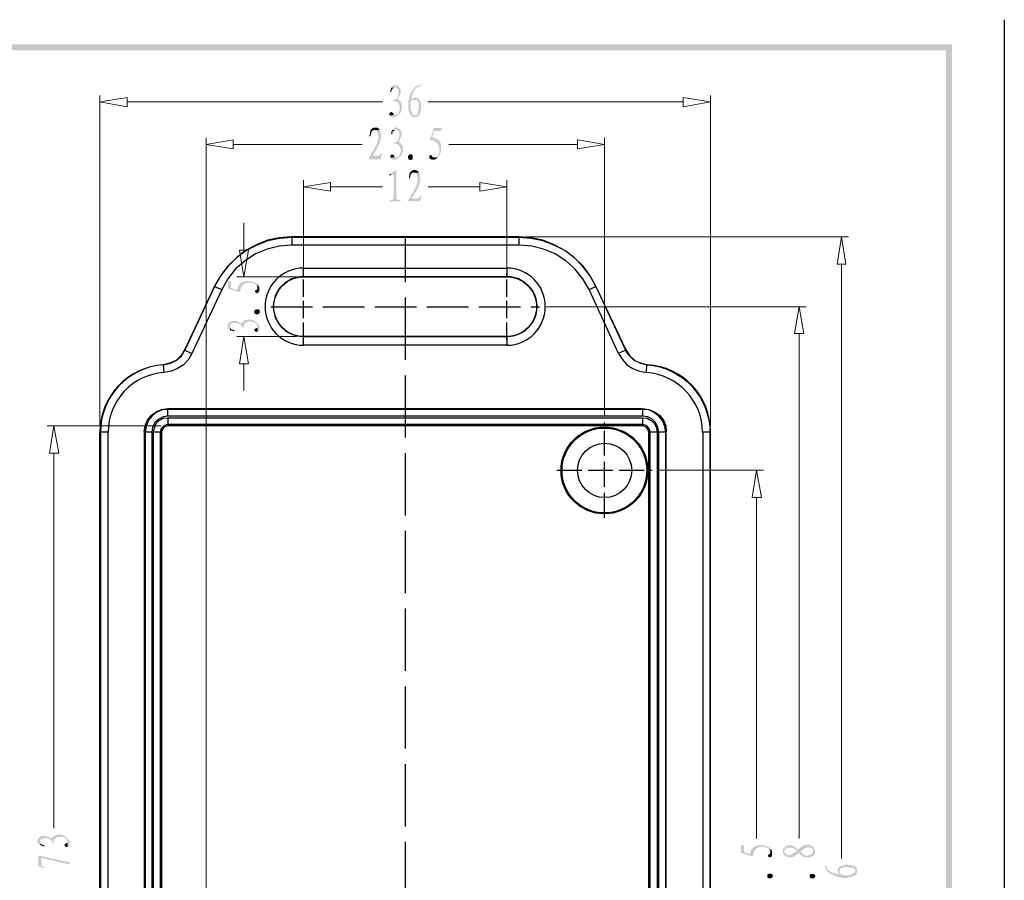
# Model space of a CAD drawing. Units: millimetres. Extents: x 2927 to 3118, y 1385 to 1516.
# Drawn here: x 3060 to 3118, y 1465 to 1516 of the extents above; entities that cross this region are included whole.
import ezdxf

# ---------------------------------------------------------------- set-up
doc = ezdxf.new("R2010")
doc.units = ezdxf.units.MM
doc.linetypes.add('PDF_IMPORT', pattern=[1, 0.8, -0.2])
doc.layers.add('PDF_几何图形', color=7, linetype='Continuous')
doc.layers.add('PDF_实体填充', color=2, linetype='Continuous')

# ---------------------------------------------------------------- blocks, each defined once
blk = doc.blocks.new('BMW50029')
at = {"layer": 'PDF_几何图形', "true_color": 0xdca400, "transparency": 33554559}
for points in [[(9.278, 7.7947), (9.2747, 7.7947), (9.2714, 7.7947), (9.2697, 7.793), (9.268, 7.793), (9.2664, 7.7897), (9.263, 7.788), (9.263, 7.7863), (9.2764, 7.7863), (9.278, 7.7863), (9.2814, 7.7847), (9.283, 7.7847), (9.2847, 7.7813), (9.2864, 7.7797), (9.2864, 7.778), (9.2864, 7.7747), (9.288, 7.7713), (9.288, 7.768), (9.288, 7.7647), (9.2864, 7.7613), (9.2864, 7.7597), (9.2847, 7.7563), (9.2847, 7.753), (9.283, 7.7513), (9.2814, 7.7497), (9.2797, 7.748), (9.2764, 7.7463), (9.2747, 7.7447), (9.273, 7.7447), (9.2697, 7.7447), (9.2697, 7.7397), (9.273, 7.7397), (9.2764, 7.7397), (9.2797, 7.7397), (9.2814, 7.738), (9.283, 7.7363), (9.2864, 7.7347), (9.2864, 7.733), (9.288, 7.7313), (9.2897, 7.7297), (9.2914, 7.7263), (9.2914, 7.7247), (9.2914, 7.7213), (9.2914, 7.718), (9.2914, 7.7147), (9.2914, 7.7113), (9.2914, 7.708), (9.2897, 7.7047), (9.2897, 7.7013), (9.288, 7.6997), (9.2864, 7.698), (9.2847, 7.6963), (9.283, 7.6947), (9.2797, 7.6947), (9.278, 7.693), (9.2747, 7.693), (9.2714, 7.693), (9.258, 7.6913), (9.2597, 7.6897), (9.2614, 7.688), (9.263, 7.6863), (9.2647, 7.6863), (9.268, 7.6847), (9.2714, 7.6847), (9.273, 7.6847), (9.2747, 7.6863), (9.278, 7.6863), (9.2797, 7.688), (9.283, 7.6897), (9.2847, 7.6913), (9.2864, 7.693), (9.2897, 7.6963), (9.2914, 7.6963), (9.293, 7.6997), (9.2947, 7.7013), (9.2964, 7.7047), (9.2964, 7.7063), (9.298, 7.7097), (9.298, 7.713), (9.2997, 7.7147), (9.2997, 7.718), (9.2997, 7.718), (9.2997, 7.723), (9.2997, 7.7263), (9.298, 7.7297), (9.298, 7.7313), (9.2964, 7.7347), (9.2964, 7.7363), (9.2947, 7.738), (9.293, 7.7397), (9.2914, 7.7413), (9.2897, 7.743), (9.2864, 7.7463), (9.2847, 7.748), (9.2864, 7.7497), (9.288, 7.753), (9.2897, 7.7563), (9.2914, 7.758), (9.293, 7.7613), (9.293, 7.7647), (9.2947, 7.7663), (9.2947, 7.7697), (9.2947, 7.7713), (9.2947, 7.7747), (9.2947, 7.778), (9.2947, 7.7813), (9.293, 7.783), (9.2914, 7.7863), (9.2897, 7.788), (9.2897, 7.788), (9.288, 7.7913), (9.2864, 7.793), (9.283, 7.7947), (9.2814, 7.7947), (9.2797, 7.7947)], [(9.263, 7.7863), (9.2614, 7.7847), (9.2614, 7.7813), (9.2597, 7.778), (9.2597, 7.7747), (9.2597, 7.7713), (9.263, 7.7713), (9.263, 7.773), (9.263, 7.7763), (9.2647, 7.7797), (9.2664, 7.7813), (9.268, 7.783), (9.268, 7.7847), (9.2697, 7.7847), (9.273, 7.7863), (9.2764, 7.7863)], [(9.3647, 7.7963), (9.363, 7.7963), (9.3597, 7.7947), (9.358, 7.7947), (9.3547, 7.7947), (9.353, 7.793), (9.3497, 7.7913), (9.348, 7.7913), (9.3447, 7.7897), (9.343, 7.7863), (9.3414, 7.7847), (9.3397, 7.783), (9.338, 7.7813), (9.3364, 7.778), (9.3347, 7.7763), (9.333, 7.773), (9.3314, 7.7713), (9.3297, 7.768), (9.328, 7.7647), (9.328, 7.763), (9.3264, 7.7597), (9.3264, 7.758), (9.3247, 7.7547), (9.3247, 7.7513), (9.323, 7.748), (9.323, 7.7463), (9.3214, 7.743), (9.3214, 7.7397), (9.3214, 7.7363), (9.3214, 7.733), (9.3214, 7.7297), (9.3214, 7.7263), (9.3214, 7.7247), (9.3214, 7.7213), (9.3214, 7.718), (9.3214, 7.7147), (9.3214, 7.7113), (9.323, 7.708), (9.323, 7.7047), (9.3247, 7.703), (9.3247, 7.6997), (9.3264, 7.6963), (9.328, 7.6947), (9.3297, 7.6913), (9.3314, 7.6897), (9.333, 7.688), (9.3364, 7.6863), (9.338, 7.6863), (9.3397, 7.6847), (9.343, 7.6847), (9.3447, 7.6847), (9.3464, 7.6847), (9.3497, 7.6863), (9.3514, 7.688), (9.3547, 7.688), (9.3564, 7.6897), (9.343, 7.6913), (9.3414, 7.6913), (9.3397, 7.693), (9.338, 7.6947), (9.3364, 7.6963), (9.3347, 7.6997), (9.333, 7.703), (9.333, 7.703), (9.3314, 7.7063), (9.3314, 7.7097), (9.3297, 7.713), (9.3297, 7.7163), (9.3297, 7.7197), (9.3297, 7.723), (9.3297, 7.723), (9.3297, 7.728), (9.3297, 7.7313), (9.3297, 7.7347), (9.3297, 7.7363), (9.3297, 7.738), (9.3314, 7.7397), (9.333, 7.743), (9.333, 7.743), (9.3347, 7.743), (9.338, 7.7447), (9.3397, 7.7447), (9.343, 7.7447), (9.3464, 7.7447), (9.3314, 7.7447), (9.3314, 7.7463), (9.3314, 7.748), (9.333, 7.7513), (9.333, 7.753), (9.3347, 7.7563), (9.3347, 7.7597), (9.3364, 7.7647), (9.3364, 7.7647), (9.338, 7.768), (9.3397, 7.7713), (9.3397, 7.7747), (9.3414, 7.7763), (9.343, 7.7797), (9.3447, 7.7813), (9.3464, 7.7847), (9.3497, 7.7863), (9.3514, 7.788), (9.353, 7.788), (9.3564, 7.7897), (9.358, 7.7913), (9.3614, 7.7913), (9.3647, 7.7913)], [(9.348, 7.753), (9.348, 7.753), (9.3447, 7.753), (9.3414, 7.7513), (9.3397, 7.7513), (9.338, 7.7513), (9.3364, 7.7497), (9.333, 7.748), (9.3314, 7.7447), (9.3464, 7.7447), (9.348, 7.7447), (9.3497, 7.7447), (9.3514, 7.743), (9.353, 7.743), (9.3547, 7.7397), (9.3547, 7.738), (9.3564, 7.7347), (9.3564, 7.7313), (9.3564, 7.728), (9.3564, 7.723), (9.3564, 7.7213), (9.3564, 7.7163), (9.3564, 7.713), (9.3564, 7.7097), (9.3547, 7.7063), (9.3547, 7.703), (9.3547, 7.6997), (9.353, 7.698), (9.353, 7.6963), (9.3514, 7.6947), (9.3514, 7.6947), (9.348, 7.693), (9.3464, 7.6913), (9.343, 7.6913), (9.3564, 7.6897), (9.358, 7.693), (9.3597, 7.6947), (9.3597, 7.6947), (9.3614, 7.698), (9.363, 7.6997), (9.363, 7.703), (9.363, 7.7063), (9.3647, 7.7097), (9.3647, 7.713), (9.3647, 7.7163), (9.3647, 7.7197), (9.3647, 7.723), (9.3647, 7.7263), (9.3647, 7.7297), (9.3647, 7.733), (9.363, 7.7363), (9.363, 7.738), (9.3614, 7.7413), (9.3597, 7.743), (9.3597, 7.7447), (9.358, 7.748), (9.3547, 7.7497), (9.353, 7.7513), (9.3514, 7.7513)], [(9.263, 7.703), (9.2597, 7.7013), (9.258, 7.6997), (9.2564, 7.698), (9.2564, 7.6947), (9.2564, 7.693), (9.258, 7.6913), (9.2714, 7.693), (9.2714, 7.693), (9.2697, 7.698), (9.268, 7.6997), (9.2664, 7.7013), (9.2647, 7.703)], [(9.2097, 7.6497), (9.2064, 7.6497), (9.203, 7.6497), (9.203, 7.6497), (9.2014, 7.648), (9.198, 7.648), (9.1964, 7.6463), (9.193, 7.643), (9.193, 7.643), (9.1914, 7.6397), (9.1914, 7.638), (9.1897, 7.6347), (9.1897, 7.6313), (9.1897, 7.628), (9.188, 7.6247), (9.188, 7.6197), (9.1914, 7.6197), (9.1914, 7.623), (9.193, 7.6263), (9.193, 7.6297), (9.1947, 7.6313), (9.1947, 7.6347), (9.1964, 7.6363), (9.198, 7.638), (9.1997, 7.6397), (9.203, 7.6413), (9.2064, 7.6413), (9.223, 7.6413), (9.2214, 7.643), (9.2197, 7.6447), (9.218, 7.648), (9.2147, 7.6497), (9.213, 7.6497), (9.2114, 7.6497)], [(9.223, 7.6413), (9.2064, 7.6413), (9.208, 7.6413), (9.2097, 7.6397), (9.2114, 7.638), (9.213, 7.6363), (9.2147, 7.6347), (9.2164, 7.633), (9.2164, 7.6297), (9.2164, 7.6263), (9.218, 7.623), (9.218, 7.6197), (9.218, 7.6163), (9.218, 7.6147), (9.218, 7.6113), (9.218, 7.6097), (9.2164, 7.6063), (9.2164, 7.603), (9.2147, 7.5997), (9.2147, 7.5963), (9.213, 7.593), (9.213, 7.593), (9.2114, 7.5913), (9.2114, 7.5897), (9.2097, 7.588), (9.2097, 7.5863), (9.208, 7.583), (9.2064, 7.5813), (9.2047, 7.5797), (9.2047, 7.5763), (9.203, 7.573), (9.2014, 7.5713), (9.198, 7.568), (9.1964, 7.5647), (9.1947, 7.5613), (9.193, 7.558), (9.1914, 7.553), (9.188, 7.5497), (9.198, 7.553), (9.198, 7.553), (9.2014, 7.5563), (9.203, 7.5597), (9.2047, 7.563), (9.2064, 7.5663), (9.208, 7.568), (9.2097, 7.5713), (9.2114, 7.5747), (9.213, 7.5763), (9.2147, 7.5797), (9.2147, 7.5813), (9.2164, 7.5847), (9.218, 7.5863), (9.2197, 7.588), (9.2197, 7.5913), (9.2214, 7.593), (9.223, 7.5963), (9.223, 7.598), (9.2247, 7.6013), (9.2247, 7.6047), (9.2264, 7.608), (9.2264, 7.6113), (9.2264, 7.613), (9.228, 7.6163), (9.228, 7.6197), (9.228, 7.6197), (9.228, 7.623), (9.2264, 7.628), (9.2264, 7.6297), (9.2264, 7.633), (9.2247, 7.6363), (9.2247, 7.638)], [(9.2814, 7.6497), (9.278, 7.6497), (9.2747, 7.6497), (9.273, 7.648), (9.2714, 7.6463), (9.268, 7.6447), (9.2664, 7.6413), (9.2664, 7.6413), (9.278, 7.6413), (9.2814, 7.6413), (9.283, 7.6397), (9.2864, 7.638), (9.288, 7.6363), (9.288, 7.6347), (9.2897, 7.633), (9.2897, 7.6297), (9.2897, 7.6263), (9.2914, 7.6213), (9.2897, 7.6197), (9.2897, 7.6163), (9.2897, 7.613), (9.288, 7.6113), (9.2864, 7.608), (9.2847, 7.6063), (9.2847, 7.6047), (9.283, 7.603), (9.2797, 7.6013), (9.278, 7.5997), (9.2747, 7.5997), (9.273, 7.598), (9.273, 7.5947), (9.2764, 7.5947), (9.2797, 7.5947), (9.2814, 7.593), (9.2847, 7.593), (9.2864, 7.5913), (9.288, 7.5897), (9.2897, 7.588), (9.2914, 7.5863), (9.293, 7.5847), (9.293, 7.5813), (9.2947, 7.578), (9.2947, 7.5747), (9.2947, 7.5713), (9.2947, 7.568), (9.2947, 7.5647), (9.293, 7.5613), (9.293, 7.5597), (9.2914, 7.5563), (9.2914, 7.5547), (9.2897, 7.553), (9.288, 7.5513), (9.2864, 7.5497), (9.283, 7.548), (9.2797, 7.548), (9.278, 7.548), (9.2747, 7.548), (9.2614, 7.5463), (9.263, 7.543), (9.2647, 7.543), (9.2664, 7.5413), (9.268, 7.5397), (9.2714, 7.5397), (9.2747, 7.5397), (9.2764, 7.5397), (9.278, 7.5397), (9.2797, 7.5413), (9.283, 7.5413), (9.2847, 7.543), (9.288, 7.5463), (9.2897, 7.548), (9.293, 7.5497), (9.293, 7.5513), (9.2964, 7.553), (9.298, 7.5563), (9.2997, 7.558), (9.2997, 7.5613), (9.3014, 7.5647), (9.3014, 7.5663), (9.303, 7.5697), (9.303, 7.573), (9.303, 7.573), (9.303, 7.5763), (9.3014, 7.5797), (9.3014, 7.583), (9.3014, 7.5863), (9.2997, 7.5897), (9.298, 7.5913), (9.298, 7.5913), (9.2964, 7.5947), (9.2947, 7.5963), (9.293, 7.598), (9.2897, 7.5997), (9.288, 7.6013), (9.2897, 7.6047), (9.2914, 7.608), (9.293, 7.6097), (9.2947, 7.613), (9.2964, 7.6163), (9.2964, 7.618), (9.298, 7.6213), (9.298, 7.6247), (9.298, 7.6263), (9.298, 7.6297), (9.298, 7.633), (9.2964, 7.6347), (9.2964, 7.638), (9.2947, 7.6413), (9.293, 7.643), (9.293, 7.643), (9.2914, 7.6447), (9.288, 7.648), (9.2864, 7.648), (9.2847, 7.6497), (9.283, 7.6497)], [(9.2664, 7.6413), (9.2647, 7.638), (9.263, 7.6363), (9.263, 7.633), (9.263, 7.6297), (9.263, 7.6263), (9.2647, 7.6263), (9.2664, 7.6263), (9.2664, 7.6313), (9.268, 7.633), (9.268, 7.6363), (9.2697, 7.638), (9.2714, 7.638), (9.273, 7.6397), (9.2764, 7.6413), (9.278, 7.6413)], [(9.4364, 7.648), (9.4097, 7.648), (9.3947, 7.6063), (9.3964, 7.6063), (9.3997, 7.6063), (9.4014, 7.6063), (9.4047, 7.6047), (9.408, 7.6047), (9.4097, 7.603), (9.413, 7.603), (9.4147, 7.6013), (9.4164, 7.5997), (9.418, 7.598), (9.4197, 7.5963), (9.4214, 7.5947), (9.423, 7.593), (9.4247, 7.5897), (9.4264, 7.5863), (9.428, 7.5847), (9.428, 7.5813), (9.428, 7.578), (9.428, 7.5747), (9.428, 7.5713), (9.428, 7.568), (9.428, 7.5647), (9.4264, 7.5613), (9.4264, 7.5597), (9.4247, 7.5563), (9.423, 7.5547), (9.423, 7.553), (9.4214, 7.5513), (9.4197, 7.5497), (9.4164, 7.5497), (9.4147, 7.548), (9.4114, 7.548), (9.408, 7.548), (9.4047, 7.548), (9.4214, 7.5463), (9.4247, 7.5497), (9.4264, 7.5513), (9.428, 7.553), (9.428, 7.5547), (9.4297, 7.558), (9.4314, 7.5613), (9.4314, 7.563), (9.433, 7.5663), (9.433, 7.5697), (9.433, 7.573), (9.433, 7.5763), (9.433, 7.5797), (9.433, 7.583), (9.433, 7.5863), (9.433, 7.5897), (9.433, 7.593), (9.4314, 7.5963), (9.4314, 7.598), (9.4297, 7.6013), (9.428, 7.603), (9.4264, 7.6063), (9.4264, 7.6063), (9.4247, 7.608), (9.4214, 7.6097), (9.4197, 7.6113), (9.418, 7.613), (9.4147, 7.613), (9.413, 7.6147), (9.4097, 7.6147), (9.4064, 7.6163), (9.403, 7.6163), (9.4097, 7.638), (9.433, 7.638)], [(9.2314, 7.5613), (9.228, 7.5613), (9.2264, 7.5597), (9.2247, 7.5563), (9.223, 7.5547), (9.2214, 7.553), (9.218, 7.553), (9.198, 7.553), (9.188, 7.5497), (9.1864, 7.5463), (9.1864, 7.5413), (9.2264, 7.5413)], [(9.2647, 7.558), (9.263, 7.5563), (9.2614, 7.5547), (9.2597, 7.553), (9.2597, 7.5497), (9.2597, 7.548), (9.2614, 7.5463), (9.2747, 7.548), (9.273, 7.548), (9.273, 7.5513), (9.2714, 7.5547), (9.2697, 7.5563), (9.268, 7.5563)], [(9.333, 7.5397), (9.3314, 7.538), (9.328, 7.538), (9.3264, 7.5397), (9.3247, 7.5397), (9.3214, 7.5413), (9.3214, 7.5447), (9.3197, 7.5463), (9.3197, 7.5497), (9.3214, 7.553), (9.323, 7.5547), (9.3247, 7.5563), (9.3247, 7.558), (9.328, 7.558), (9.3314, 7.558), (9.333, 7.558), (9.3347, 7.5563), (9.3364, 7.553), (9.3364, 7.5513), (9.3364, 7.5497), (9.3364, 7.5463), (9.3364, 7.543), (9.3347, 7.5413), (9.333, 7.5397)], [(9.398, 7.5547), (9.3947, 7.5547), (9.3947, 7.5547), (9.393, 7.5513), (9.393, 7.5497), (9.393, 7.548), (9.393, 7.5447), (9.3964, 7.543), (9.398, 7.5413), (9.3997, 7.5413), (9.4014, 7.5397), (9.4047, 7.5397), (9.408, 7.5397), (9.4114, 7.5397), (9.413, 7.5413), (9.4147, 7.5413), (9.418, 7.543), (9.4197, 7.5447), (9.4214, 7.5463), (9.4047, 7.548), (9.403, 7.5513), (9.403, 7.553), (9.4014, 7.5547), (9.4014, 7.5547)], [(9.2797, 7.5047), (9.2797, 7.5047), (9.2764, 7.503), (9.2747, 7.5013), (9.273, 7.4997), (9.2697, 7.498), (9.268, 7.4963), (9.2647, 7.4947), (9.263, 7.493), (9.2614, 7.4913), (9.258, 7.4897), (9.2564, 7.4897), (9.2664, 7.488), (9.268, 7.488), (9.2697, 7.4863), (9.2714, 7.4847), (9.2714, 7.483), (9.2714, 7.478), (9.2714, 7.4063), (9.2714, 7.4063), (9.2697, 7.4047), (9.268, 7.403), (9.2664, 7.4013), (9.263, 7.4013), (9.2597, 7.4013), (9.2564, 7.3997), (9.2564, 7.3963), (9.2947, 7.3963), (9.2947, 7.3997), (9.2914, 7.4013), (9.288, 7.4013), (9.2847, 7.4013), (9.283, 7.403), (9.2814, 7.4047), (9.2797, 7.4063), (9.2797, 7.408)], [(9.3447, 7.5047), (9.3414, 7.5047), (9.338, 7.5047), (9.338, 7.5047), (9.3364, 7.503), (9.333, 7.5013), (9.3314, 7.4997), (9.328, 7.498), (9.328, 7.4963), (9.3264, 7.4947), (9.3264, 7.493), (9.3247, 7.4897), (9.3247, 7.4863), (9.3247, 7.483), (9.323, 7.4797), (9.323, 7.4747), (9.3264, 7.4747), (9.3264, 7.478), (9.328, 7.4813), (9.328, 7.483), (9.3297, 7.4863), (9.3297, 7.4897), (9.3314, 7.4913), (9.333, 7.493), (9.3347, 7.4947), (9.338, 7.4947), (9.3414, 7.4947), (9.358, 7.4947), (9.3564, 7.498), (9.3547, 7.4997), (9.3514, 7.5013), (9.3497, 7.503), (9.348, 7.5047), (9.3464, 7.5047)], [(9.2564, 7.4897), (9.2564, 7.4847), (9.2564, 7.4863), (9.258, 7.4863), (9.2614, 7.4863), (9.2647, 7.488), (9.2664, 7.488)], [(9.358, 7.4947), (9.3414, 7.4947), (9.343, 7.4947), (9.3447, 7.4947), (9.3464, 7.493), (9.348, 7.4913), (9.3497, 7.488), (9.3514, 7.4863), (9.3514, 7.4847), (9.3514, 7.4813), (9.353, 7.478), (9.353, 7.4747), (9.353, 7.4713), (9.353, 7.4697), (9.353, 7.4663), (9.353, 7.463), (9.3514, 7.4613), (9.3514, 7.458), (9.3497, 7.4547), (9.3497, 7.4513), (9.348, 7.448), (9.348, 7.4463), (9.3464, 7.4463), (9.3464, 7.4447), (9.3447, 7.4413), (9.3447, 7.4397), (9.343, 7.438), (9.3414, 7.4363), (9.3397, 7.433), (9.3397, 7.4313), (9.338, 7.428), (9.3364, 7.4247), (9.333, 7.4213), (9.3314, 7.4197), (9.3297, 7.4163), (9.328, 7.4113), (9.3264, 7.408), (9.323, 7.4047), (9.333, 7.4063), (9.333, 7.408), (9.3347, 7.4113), (9.338, 7.4147), (9.3397, 7.418), (9.3414, 7.4197), (9.343, 7.423), (9.3447, 7.4263), (9.3464, 7.428), (9.348, 7.4313), (9.3497, 7.433), (9.3497, 7.4363), (9.3514, 7.438), (9.353, 7.4413), (9.3547, 7.443), (9.3547, 7.4447), (9.3564, 7.4463), (9.358, 7.4497), (9.358, 7.453), (9.3597, 7.4563), (9.3597, 7.4597), (9.3614, 7.463), (9.3614, 7.4647), (9.3614, 7.468), (9.363, 7.4713), (9.363, 7.4747), (9.363, 7.4747), (9.363, 7.478), (9.3614, 7.4813), (9.3614, 7.4847), (9.3614, 7.488), (9.3597, 7.4913), (9.3597, 7.493)], [(9.3664, 7.4163), (9.363, 7.4163), (9.3614, 7.413), (9.3597, 7.4113), (9.358, 7.4097), (9.3564, 7.408), (9.353, 7.4063), (9.333, 7.4063), (9.323, 7.4047), (9.3214, 7.3997), (9.3214, 7.3963), (9.3614, 7.3963)], [(8.703, 7.1247), (8.703, 7.098), (8.743, 7.0847), (8.743, 7.0847), (8.743, 7.088), (8.7447, 7.0913), (8.7447, 7.0947), (8.7464, 7.0963), (8.7464, 7.0997), (8.748, 7.1013), (8.7497, 7.1047), (8.7497, 7.1063), (8.7514, 7.108), (8.753, 7.1097), (8.7547, 7.1113), (8.758, 7.113), (8.7597, 7.1147), (8.763, 7.1163), (8.7664, 7.1163), (8.7697, 7.118), (8.773, 7.118), (8.7747, 7.118), (8.778, 7.118), (8.7814, 7.118), (8.7847, 7.1163), (8.788, 7.1163), (8.7914, 7.1147), (8.793, 7.1147), (8.7964, 7.113), (8.7964, 7.1113), (8.798, 7.1097), (8.7997, 7.108), (8.8014, 7.1063), (8.8014, 7.103), (8.803, 7.1013), (8.803, 7.098), (8.803, 7.0947), (8.803, 7.1113), (8.8014, 7.113), (8.798, 7.1163), (8.798, 7.1163), (8.7947, 7.118), (8.793, 7.1197), (8.7897, 7.1197), (8.7864, 7.1213), (8.7847, 7.1213), (8.7814, 7.123), (8.778, 7.123), (8.7747, 7.123), (8.7697, 7.123), (8.7664, 7.123), (8.763, 7.123), (8.7597, 7.123), (8.7564, 7.1213), (8.7547, 7.1213), (8.7514, 7.1197), (8.7497, 7.118), (8.7464, 7.118), (8.7447, 7.1163), (8.7447, 7.1147), (8.743, 7.113), (8.7414, 7.1113), (8.7397, 7.1097), (8.738, 7.1063), (8.7364, 7.1047), (8.7364, 7.1013), (8.7347, 7.098), (8.7347, 7.0963), (8.733, 7.093), (8.713, 7.0997), (8.713, 7.1213)], [(8.7947, 7.088), (8.7964, 7.0847), (8.7964, 7.0847), (8.798, 7.083), (8.8014, 7.0813), (8.803, 7.0813), (8.8047, 7.083), (8.808, 7.0847), (8.808, 7.0863), (8.8097, 7.088), (8.8097, 7.0913), (8.8097, 7.0947), (8.8097, 7.098), (8.8097, 7.0997), (8.8097, 7.103), (8.808, 7.1047), (8.8064, 7.1063), (8.8064, 7.1097), (8.803, 7.1113), (8.803, 7.0947), (8.7997, 7.093), (8.7964, 7.0913), (8.7964, 7.0897), (8.7964, 7.0897)], [(8.8114, 7.023), (8.8114, 7.0197), (8.8114, 7.018), (8.8114, 7.0147), (8.8097, 7.013), (8.808, 7.0113), (8.8064, 7.0097), (8.803, 7.0097), (8.8014, 7.0097), (8.798, 7.0097), (8.7947, 7.0113), (8.793, 7.013), (8.793, 7.0147), (8.793, 7.018), (8.793, 7.0197), (8.793, 7.0213), (8.7947, 7.0247), (8.7964, 7.0247), (8.7997, 7.0263), (8.8014, 7.0263), (8.8047, 7.0263), (8.808, 7.0263), (8.8097, 7.0247), (8.8114, 7.023)], [(8.6997, 6.9697), (8.7014, 6.968), (8.7014, 6.9647), (8.7014, 6.9613), (8.703, 6.9597), (8.7064, 6.958), (8.708, 6.9563), (8.7097, 6.9547), (8.7097, 6.968), (8.7097, 6.9713), (8.7097, 6.973), (8.7114, 6.9747), (8.713, 6.978), (8.7147, 6.978), (8.718, 6.978), (8.7214, 6.9797), (8.7247, 6.9797), (8.728, 6.9797), (8.7314, 6.9797), (8.733, 6.9797), (8.7364, 6.978), (8.7397, 6.978), (8.7414, 6.9763), (8.7447, 6.9747), (8.7447, 6.9747), (8.748, 6.9713), (8.7497, 6.9697), (8.7514, 6.9663), (8.7514, 6.9647), (8.7514, 6.963), (8.7547, 6.963), (8.7564, 6.9647), (8.7564, 6.968), (8.7564, 6.9713), (8.758, 6.973), (8.7597, 6.9763), (8.7614, 6.978), (8.763, 6.9797), (8.763, 6.9797), (8.7664, 6.9813), (8.7697, 6.983), (8.7714, 6.983), (8.7747, 6.9847), (8.778, 6.9847), (8.7814, 6.9847), (8.7847, 6.983), (8.788, 6.983), (8.7914, 6.983), (8.793, 6.9813), (8.7964, 6.9797), (8.798, 6.978), (8.7997, 6.9763), (8.8014, 6.9747), (8.8014, 6.973), (8.803, 6.9697), (8.803, 6.9663), (8.803, 6.963), (8.8047, 6.9497), (8.8064, 6.953), (8.808, 6.953), (8.8097, 6.9547), (8.8097, 6.958), (8.8097, 6.9597), (8.8114, 6.963), (8.8114, 6.9647), (8.8097, 6.968), (8.8097, 6.9697), (8.808, 6.9713), (8.8064, 6.9747), (8.8047, 6.9763), (8.803, 6.9797), (8.7997, 6.9813), (8.7997, 6.983), (8.7964, 6.9847), (8.7947, 6.9863), (8.7914, 6.988), (8.788, 6.9897), (8.7864, 6.9897), (8.783, 6.9913), (8.7797, 6.9913), (8.778, 6.9913), (8.778, 6.9913), (8.773, 6.9913), (8.7697, 6.9913), (8.7664, 6.9913), (8.7647, 6.9897), (8.7614, 6.9897), (8.7597, 6.988), (8.758, 6.988), (8.7564, 6.9863), (8.7547, 6.983), (8.7514, 6.9813), (8.7497, 6.9797), (8.748, 6.9763), (8.7464, 6.978), (8.743, 6.9813), (8.7397, 6.983), (8.738, 6.983), (8.7347, 6.9847), (8.7314, 6.9863), (8.7297, 6.9863), (8.7264, 6.9863), (8.7247, 6.988), (8.7214, 6.988), (8.718, 6.9863), (8.7147, 6.9863), (8.7114, 6.9847), (8.7097, 6.9847), (8.708, 6.983), (8.708, 6.983), (8.7047, 6.9797), (8.703, 6.978), (8.7014, 6.9763), (8.7014, 6.973), (8.7014, 6.973)], [(8.7097, 6.9547), (8.7114, 6.9547), (8.7147, 6.953), (8.718, 6.953), (8.7214, 6.9513), (8.7247, 6.9513), (8.7247, 6.9547), (8.723, 6.9547), (8.7197, 6.9563), (8.7164, 6.9563), (8.7147, 6.958), (8.713, 6.9597), (8.7114, 6.9597), (8.7097, 6.963), (8.7097, 6.9647), (8.7097, 6.968)], [(8.793, 6.9547), (8.7947, 6.953), (8.7964, 6.9497), (8.798, 6.9497), (8.8014, 6.9497), (8.8014, 6.9497), (8.8047, 6.9497), (8.803, 6.963), (8.803, 6.963), (8.798, 6.9613), (8.7964, 6.9597), (8.7947, 6.9597), (8.793, 6.958)], [(8.048, 5.203), (8.0497, 5.1997), (8.0497, 5.198), (8.0497, 5.1947), (8.0514, 5.193), (8.0547, 5.1913), (8.0564, 5.1897), (8.058, 5.188), (8.058, 5.2013), (8.058, 5.203), (8.058, 5.2063), (8.0597, 5.208), (8.0614, 5.2097), (8.063, 5.2113), (8.0664, 5.2113), (8.0697, 5.213), (8.073, 5.213), (8.0764, 5.213), (8.0797, 5.213), (8.0814, 5.213), (8.0847, 5.2113), (8.088, 5.2113), (8.0897, 5.2097), (8.093, 5.208), (8.093, 5.208), (8.0964, 5.2047), (8.098, 5.203), (8.0997, 5.1997), (8.0997, 5.198), (8.0997, 5.1963), (8.103, 5.1963), (8.1047, 5.198), (8.1047, 5.2013), (8.1047, 5.2047), (8.1064, 5.2063), (8.108, 5.2097), (8.1097, 5.2113), (8.1114, 5.213), (8.1114, 5.213), (8.1147, 5.2147), (8.118, 5.2163), (8.1197, 5.2163), (8.123, 5.218), (8.1264, 5.218), (8.1297, 5.218), (8.133, 5.2163), (8.1364, 5.2163), (8.1397, 5.2163), (8.1414, 5.2147), (8.1447, 5.213), (8.1464, 5.2113), (8.148, 5.2097), (8.1497, 5.208), (8.1497, 5.2063), (8.1514, 5.203), (8.1514, 5.1997), (8.1514, 5.1963), (8.153, 5.183), (8.1547, 5.1863), (8.1564, 5.1863), (8.158, 5.188), (8.158, 5.1913), (8.158, 5.193), (8.1597, 5.1963), (8.1597, 5.198), (8.158, 5.2013), (8.158, 5.203), (8.1564, 5.2047), (8.1547, 5.208), (8.153, 5.2097), (8.1514, 5.213), (8.148, 5.2147), (8.148, 5.2163), (8.1447, 5.218), (8.143, 5.2197), (8.1397, 5.2213), (8.1364, 5.223), (8.1347, 5.223), (8.1314, 5.2247), (8.128, 5.2247), (8.1264, 5.2247), (8.1264, 5.2247), (8.1214, 5.2247), (8.118, 5.2247), (8.1147, 5.2247), (8.113, 5.223), (8.1097, 5.223), (8.108, 5.2213), (8.1064, 5.2213), (8.1047, 5.2197), (8.103, 5.2163), (8.0997, 5.2147), (8.098, 5.213), (8.0964, 5.2097), (8.0947, 5.2113), (8.0914, 5.213), (8.088, 5.2163), (8.0864, 5.2163), (8.083, 5.218), (8.0797, 5.2197), (8.078, 5.2197), (8.0747, 5.2197), (8.073, 5.2213), (8.0697, 5.2213), (8.0664, 5.2197), (8.063, 5.2197), (8.0597, 5.218), (8.058, 5.218), (8.0564, 5.2163), (8.0564, 5.2163), (8.053, 5.213), (8.0514, 5.2113), (8.0497, 5.2097), (8.0497, 5.2063), (8.048, 5.2063)], [(8.058, 5.188), (8.0597, 5.188), (8.063, 5.1863), (8.0664, 5.1863), (8.0697, 5.1847), (8.073, 5.1847), (8.073, 5.188), (8.0714, 5.188), (8.068, 5.1897), (8.0647, 5.1897), (8.063, 5.1913), (8.0614, 5.193), (8.0597, 5.193), (8.058, 5.1963), (8.058, 5.198), (8.058, 5.2013)], [(8.1414, 5.188), (8.1414, 5.1863), (8.1447, 5.183), (8.1464, 5.183), (8.1497, 5.1813), (8.1497, 5.183), (8.153, 5.183), (8.1514, 5.1963), (8.1497, 5.1963), (8.1464, 5.1947), (8.1447, 5.193), (8.143, 5.193), (8.1414, 5.1913)], [(10.463, 5.1897), (10.463, 5.163), (10.503, 5.1497), (10.503, 5.1497), (10.5047, 5.153), (10.5047, 5.1563), (10.5047, 5.1597), (10.5064, 5.1613), (10.5064, 5.1647), (10.508, 5.1663), (10.5097, 5.1697), (10.5097, 5.1713), (10.5114, 5.173), (10.513, 5.1747), (10.5164, 5.1763), (10.518, 5.178), (10.5214, 5.1797), (10.523, 5.1813), (10.5264, 5.1813), (10.5297, 5.1813), (10.533, 5.183), (10.5364, 5.183), (10.538, 5.183), (10.5414, 5.183), (10.5447, 5.1813), (10.548, 5.1813), (10.5514, 5.1797), (10.553, 5.1797), (10.5564, 5.178), (10.5564, 5.1763), (10.558, 5.1747), (10.5597, 5.173), (10.5614, 5.1713), (10.5614, 5.168), (10.563, 5.1663), (10.563, 5.163), (10.563, 5.1597), (10.563, 5.1763), (10.5614, 5.178), (10.5597, 5.1813), (10.558, 5.1813), (10.5547, 5.183), (10.553, 5.1847), (10.5497, 5.1847), (10.5464, 5.1863), (10.5447, 5.1863), (10.5414, 5.188), (10.538, 5.188), (10.5347, 5.188), (10.5314, 5.188), (10.528, 5.188), (10.523, 5.188), (10.5197, 5.188), (10.518, 5.1863), (10.5147, 5.1863), (10.5114, 5.1847), (10.5097, 5.183), (10.5064, 5.1813), (10.5047, 5.1813), (10.5047, 5.1797), (10.503, 5.178), (10.5014, 5.1763), (10.4997, 5.1747), (10.498, 5.1713), (10.4964, 5.1697), (10.4964, 5.1663), (10.4947, 5.163), (10.4947, 5.1613), (10.493, 5.158), (10.473, 5.1647), (10.473, 5.1863)], [(10.5547, 5.1513), (10.5564, 5.1497), (10.5564, 5.1497), (10.558, 5.148), (10.5614, 5.1463), (10.563, 5.1463), (10.5647, 5.148), (10.568, 5.1497), (10.568, 5.1513), (10.5697, 5.153), (10.5697, 5.1563), (10.5697, 5.1597), (10.5697, 5.163), (10.5697, 5.1647), (10.5697, 5.1663), (10.568, 5.1697), (10.568, 5.1713), (10.5664, 5.1747), (10.563, 5.1763), (10.563, 5.1597), (10.5597, 5.158), (10.5564, 5.1563), (10.5564, 5.1547), (10.5564, 5.1547)], [(10.6064, 5.168), (10.6064, 5.1663), (10.6064, 5.163), (10.608, 5.1613), (10.608, 5.1597), (10.6097, 5.1563), (10.6114, 5.1547), (10.613, 5.1513), (10.6147, 5.1513), (10.618, 5.1497), (10.6197, 5.148), (10.623, 5.148), (10.6264, 5.1463), (10.6297, 5.1463), (10.6314, 5.1463), (10.6347, 5.1463), (10.638, 5.148), (10.6414, 5.148), (10.643, 5.148), (10.643, 5.1497), (10.6447, 5.1497), (10.6464, 5.1513), (10.6497, 5.153), (10.6514, 5.1547), (10.6547, 5.1563), (10.658, 5.158), (10.6614, 5.1613), (10.663, 5.1597), (10.6664, 5.1563), (10.6664, 5.1647), (10.668, 5.1663), (10.6697, 5.1697), (10.673, 5.1713), (10.6747, 5.173), (10.6764, 5.1747), (10.6797, 5.1763), (10.6814, 5.178), (10.683, 5.178), (10.6864, 5.1797), (10.6897, 5.1813), (10.6914, 5.1813), (10.6947, 5.1813), (10.6947, 5.1813), (10.698, 5.1813), (10.7014, 5.1797), (10.7047, 5.1797), (10.7064, 5.178), (10.7064, 5.178), (10.708, 5.1747), (10.7097, 5.173), (10.7097, 5.1697), (10.7097, 5.168), (10.7114, 5.1813), (10.7097, 5.183), (10.7097, 5.183), (10.7064, 5.1847), (10.7047, 5.1863), (10.7014, 5.188), (10.698, 5.188), (10.6964, 5.1897), (10.693, 5.1897), (10.6897, 5.1897), (10.6864, 5.1897), (10.683, 5.1897), (10.6797, 5.188), (10.678, 5.188), (10.678, 5.188), (10.6764, 5.1863), (10.6747, 5.1863), (10.673, 5.1847), (10.6714, 5.183), (10.668, 5.1813), (10.6647, 5.178), (10.6614, 5.1763), (10.658, 5.173), (10.6564, 5.1747), (10.6547, 5.178), (10.6547, 5.1697), (10.6514, 5.1663), (10.648, 5.1647), (10.6464, 5.163), (10.643, 5.1613), (10.6414, 5.1597), (10.6397, 5.158), (10.6397, 5.158), (10.6364, 5.1563), (10.633, 5.1563), (10.6297, 5.1547), (10.6264, 5.1547), (10.623, 5.1547), (10.6214, 5.1563), (10.618, 5.158), (10.6164, 5.1597), (10.6147, 5.1613), (10.613, 5.163), (10.6114, 5.1647), (10.6114, 5.168), (10.6097, 5.178), (10.608, 5.1763), (10.6064, 5.1747), (10.6064, 5.173), (10.6064, 5.1713)], [(10.6097, 5.178), (10.6114, 5.168), (10.6114, 5.1697), (10.613, 5.173), (10.6147, 5.1747), (10.6164, 5.1763), (10.6164, 5.1763), (10.6197, 5.178), (10.6214, 5.1797), (10.6247, 5.1797), (10.628, 5.1797), (10.6297, 5.1797), (10.633, 5.1797), (10.6364, 5.1797), (10.6397, 5.1797), (10.6414, 5.178), (10.643, 5.178), (10.6464, 5.1763), (10.648, 5.1747), (10.6514, 5.1713), (10.6547, 5.1697), (10.6547, 5.178), (10.6514, 5.1797), (10.6497, 5.1813), (10.648, 5.183), (10.6447, 5.1847), (10.643, 5.1863), (10.6414, 5.1863), (10.638, 5.188), (10.6364, 5.188), (10.633, 5.188), (10.6297, 5.188), (10.628, 5.188), (10.6247, 5.188), (10.6214, 5.1863), (10.6197, 5.1863), (10.6164, 5.1847), (10.613, 5.183), (10.613, 5.1813)], [(10.6664, 5.1563), (10.668, 5.1547), (10.6697, 5.153), (10.673, 5.1513), (10.6747, 5.1497), (10.6764, 5.148), (10.6764, 5.148), (10.6797, 5.148), (10.683, 5.1463), (10.6864, 5.1463), (10.6897, 5.1463), (10.693, 5.1463), (10.6947, 5.1463), (10.6964, 5.1463), (10.6997, 5.1463), (10.703, 5.148), (10.7047, 5.1497), (10.708, 5.1513), (10.7097, 5.153), (10.7114, 5.1547), (10.713, 5.1563), (10.7147, 5.158), (10.7164, 5.1613), (10.7164, 5.163), (10.7164, 5.1663), (10.7164, 5.168), (10.7164, 5.1713), (10.7147, 5.173), (10.7147, 5.1763), (10.713, 5.178), (10.7114, 5.1813), (10.7097, 5.168), (10.7097, 5.1663), (10.7097, 5.163), (10.708, 5.1613), (10.7064, 5.1597), (10.703, 5.158), (10.703, 5.1563), (10.6997, 5.1547), (10.6964, 5.1547), (10.693, 5.153), (10.6897, 5.153), (10.688, 5.153), (10.6847, 5.153), (10.683, 5.1547), (10.6797, 5.1547), (10.678, 5.1563), (10.6764, 5.1563), (10.6747, 5.158), (10.673, 5.1597), (10.6697, 5.163), (10.6664, 5.1647)], [(8.0514, 5.153), (8.0514, 5.1163), (8.073, 5.1097), (8.0747, 5.113), (8.0747, 5.113), (8.0714, 5.1147), (8.068, 5.1163), (8.0647, 5.1163), (8.063, 5.118), (8.0614, 5.1197), (8.0614, 5.1213), (8.0614, 5.1247), (8.0614, 5.1447)], [(8.0514, 5.153), (8.0614, 5.1447), (8.1564, 5.123), (8.1597, 5.1297)], [(10.7514, 5.1197), (10.7514, 5.1197), (10.7514, 5.1163), (10.7514, 5.113), (10.753, 5.1113), (10.753, 5.108), (10.7547, 5.1063), (10.7564, 5.103), (10.758, 5.1013), (10.7597, 5.0997), (10.7614, 5.0963), (10.763, 5.0947), (10.7664, 5.093), (10.768, 5.0913), (10.7697, 5.0897), (10.773, 5.088), (10.7764, 5.088), (10.778, 5.0863), (10.7814, 5.0847), (10.7847, 5.083), (10.788, 5.0813), (10.7897, 5.0813), (10.7914, 5.0813), (10.7947, 5.0797), (10.798, 5.0797), (10.8014, 5.078), (10.8047, 5.078), (10.808, 5.078), (10.8114, 5.078), (10.813, 5.0763), (10.8164, 5.0763), (10.8197, 5.0763), (10.823, 5.0763), (10.8264, 5.0763), (10.8297, 5.078), (10.833, 5.078), (10.8364, 5.078), (10.8397, 5.0797), (10.8414, 5.0797), (10.8447, 5.0813), (10.848, 5.0813), (10.8497, 5.083), (10.853, 5.0847), (10.8547, 5.0863), (10.8564, 5.088), (10.858, 5.0897), (10.8597, 5.0913), (10.8614, 5.0947), (10.8614, 5.0963), (10.8614, 5.0997), (10.8614, 5.0997), (10.8614, 5.103), (10.8614, 5.1063), (10.8597, 5.108), (10.858, 5.1097), (10.8564, 5.113), (10.8547, 5.0997), (10.8547, 5.0963), (10.8547, 5.0963), (10.853, 5.0947), (10.8497, 5.093), (10.8464, 5.0913), (10.843, 5.0897), (10.843, 5.0897), (10.8397, 5.088), (10.838, 5.0863), (10.8347, 5.0863), (10.8314, 5.0863), (10.828, 5.0847), (10.8247, 5.0847), (10.823, 5.0847), (10.8197, 5.0847), (10.8164, 5.0863), (10.813, 5.0863), (10.8114, 5.0863), (10.8097, 5.0863), (10.8064, 5.088), (10.8047, 5.0897), (10.8047, 5.0897), (10.803, 5.0913), (10.803, 5.093), (10.8014, 5.0963), (10.8014, 5.0997), (10.8014, 5.103), (10.8014, 5.088), (10.8014, 5.088), (10.798, 5.088), (10.7964, 5.088), (10.793, 5.0897), (10.7897, 5.0897), (10.7864, 5.0913), (10.783, 5.093), (10.7814, 5.093), (10.778, 5.093), (10.7747, 5.0947), (10.773, 5.0963), (10.7697, 5.098), (10.768, 5.0997), (10.7647, 5.1013), (10.763, 5.103), (10.7614, 5.1047), (10.7597, 5.108), (10.758, 5.1097), (10.7564, 5.1113), (10.7564, 5.1147), (10.7547, 5.118), (10.7547, 5.1197)], [(10.7947, 5.1047), (10.7947, 5.1047), (10.7947, 5.1013), (10.7947, 5.098), (10.7947, 5.0963), (10.7964, 5.0947), (10.798, 5.0913), (10.7997, 5.0897), (10.8014, 5.088), (10.8014, 5.103), (10.8014, 5.1047), (10.8014, 5.1063), (10.803, 5.108), (10.8047, 5.1097), (10.8064, 5.1097), (10.8097, 5.1113), (10.8114, 5.1113), (10.8164, 5.113), (10.8197, 5.113), (10.8247, 5.113), (10.8247, 5.113), (10.8297, 5.113), (10.8347, 5.113), (10.838, 5.1113), (10.8414, 5.1113), (10.8447, 5.1113), (10.8464, 5.1097), (10.848, 5.1097), (10.8497, 5.108), (10.8514, 5.108), (10.8514, 5.1063), (10.8547, 5.1047), (10.8547, 5.1013), (10.8547, 5.0997), (10.8564, 5.113), (10.8547, 5.1147), (10.8514, 5.1163), (10.8514, 5.1163), (10.8497, 5.118), (10.8464, 5.118), (10.843, 5.1197), (10.8414, 5.1197), (10.838, 5.1197), (10.8347, 5.1213), (10.8314, 5.1213), (10.8264, 5.1213), (10.8247, 5.1213), (10.8214, 5.1213), (10.818, 5.1213), (10.8147, 5.1197), (10.8114, 5.1197), (10.808, 5.118), (10.8064, 5.118), (10.803, 5.1163), (10.8014, 5.1147), (10.7997, 5.113), (10.7964, 5.1113), (10.7964, 5.1097), (10.7947, 5.1063)], [(10.5714, 5.088), (10.5714, 5.0847), (10.5714, 5.083), (10.5714, 5.0797), (10.5697, 5.078), (10.568, 5.0763), (10.5664, 5.0747), (10.563, 5.0747), (10.5614, 5.0747), (10.558, 5.0747), (10.5547, 5.0763), (10.553, 5.078), (10.553, 5.0797), (10.553, 5.0813), (10.553, 5.0847), (10.553, 5.0863), (10.5547, 5.0897), (10.5564, 5.0897), (10.5597, 5.0913), (10.5614, 5.0913), (10.5647, 5.0913), (10.568, 5.0897), (10.5697, 5.0897), (10.5714, 5.088)], [(10.7164, 5.0863), (10.718, 5.0847), (10.718, 5.0813), (10.7164, 5.0797), (10.7164, 5.078), (10.7147, 5.0763), (10.7114, 5.0747), (10.7097, 5.073), (10.7064, 5.0747), (10.703, 5.0747), (10.7014, 5.0763), (10.6997, 5.078), (10.698, 5.078), (10.698, 5.0813), (10.698, 5.0847), (10.698, 5.0863), (10.6997, 5.088), (10.7014, 5.0897), (10.7047, 5.0897), (10.7064, 5.0897), (10.7097, 5.0897), (10.713, 5.0897), (10.7147, 5.088), (10.7164, 5.0863)]]:
    blk.add_hatch(color=42, dxfattribs=at).paths.add_polyline_path(points)
at = {"layer": 'PDF_实体填充', "transparency": 33554559}
h = blk.add_hatch(color=7, dxfattribs=at)
h.paths.add_polyline_path([(0.468, 0.5897), (11.1864, 0.5897), (11.1864, 7.9347), (0.458, 7.9347), (0.458, 0.5997), (0.468, 0.5997)])
h.paths.add_polyline_path([(11.1664, 0.6097), (0.478, 0.6097), (0.478, 7.9147), (11.1664, 7.9147)], flags=0)
at = {"layer": 'PDF_几何图形', "lineweight": 25}
for points in [[(11.3664, 8.0197), (11.3664, 0.4097), (0.278, 0.4097), (0.278, 8.0197)], [(10.068, 6.888), (9.9647, 7.1063), (9.9447, 7.1413), (9.9214, 7.1747), (9.8914, 7.203), (9.858, 7.228), (9.8214, 7.248), (9.783, 7.263), (9.743, 7.2713), (9.7014, 7.2747), (8.9197, 7.2747), (8.878, 7.2713), (8.838, 7.263), (8.7997, 7.248), (8.763, 7.228), (8.7314, 7.203), (8.7014, 7.1747), (8.6764, 7.1413), (8.6564, 7.1063), (8.5547, 6.888)], [(10.043, 6.8747), (9.9414, 7.0947), (9.9647, 7.1047), (9.9447, 7.1413), (9.9197, 7.173), (9.8914, 7.203), (9.858, 7.228), (9.8214, 7.2463), (9.783, 7.2613), (9.743, 7.2697), (9.7014, 7.273), (8.9214, 7.273), (8.8797, 7.2697), (8.8397, 7.2613), (8.8014, 7.2463), (8.7647, 7.228), (8.7314, 7.203), (8.7014, 7.173), (8.6764, 7.1413), (8.6564, 7.1047), (8.6814, 7.0947)], [(8.9197, 7.2747), (8.9214, 7.273), (8.9214, 7.2463)], [(9.7014, 7.2463), (9.7014, 7.273), (9.7014, 7.2747)], [(9.9414, 7.0947), (9.9197, 7.1313), (9.893, 7.1647), (9.8614, 7.193), (9.8247, 7.2163), (9.7847, 7.233), (9.7447, 7.243), (9.7014, 7.2463), (8.9214, 7.2463), (8.878, 7.243), (8.8364, 7.233), (8.7964, 7.2163), (8.7614, 7.193), (8.728, 7.1647), (8.7014, 7.1313), (8.6814, 7.0947), (8.578, 6.8747), (8.5664, 6.8547), (8.5497, 6.8363), (8.5297, 6.823), (8.508, 6.8147), (8.483, 6.8097), (8.4814, 6.8363), (8.483, 6.8363)], [(8.9614, 7.138), (9.6597, 7.138), (8.9614, 7.138)], [(8.6564, 7.1063), (8.6564, 7.1047), (8.5547, 6.8863), (8.578, 6.8747)], [(9.6597, 6.933), (8.9614, 6.933), (9.6597, 6.933)], [(10.2064, 3.5213), (10.2064, 6.6047), (10.1814, 6.6047), (10.178, 6.6213), (10.1697, 6.638), (10.158, 6.6497), (10.143, 6.658), (10.1247, 6.6597), (8.4964, 6.6597), (8.4797, 6.658), (8.4647, 6.6497), (8.4514, 6.638), (8.443, 6.6213), (8.4414, 6.6047), (8.4147, 6.6047), (8.418, 6.6263), (8.4264, 6.6463), (8.4397, 6.663), (8.4564, 6.6747), (8.4747, 6.683), (8.4964, 6.6863), (10.1247, 6.6863), (10.1464, 6.683), (10.1664, 6.6747), (10.183, 6.663), (10.1964, 6.6463), (10.2047, 6.6263), (10.2064, 6.6047)], [(10.2047, 3.5213), (10.2047, 6.6047), (10.2014, 6.6247), (10.193, 6.6447), (10.1814, 6.6597), (10.1647, 6.673), (10.1464, 6.6813), (10.1247, 6.683), (8.4964, 6.683), (8.4764, 6.6813), (8.4564, 6.673), (8.4414, 6.6597), (8.428, 6.6447), (8.4214, 6.6247), (8.418, 6.6047), (8.418, 3.5213)], [(8.4964, 6.6597), (8.4964, 6.6863)], [(10.1247, 6.6863), (10.1247, 6.6597)], [(8.4964, 6.6547), (8.4964, 6.6263), (8.488, 6.6247), (8.4814, 6.6197), (8.4764, 6.613), (8.4747, 6.6047), (8.4464, 6.6047), (8.4497, 6.6197), (8.4564, 6.6347), (8.4664, 6.6447), (8.4814, 6.653), (8.4964, 6.6547), (10.1247, 6.6547), (10.1414, 6.653), (10.1547, 6.6447), (10.1664, 6.6347), (10.173, 6.6197), (10.1747, 6.6047), (10.1747, 3.5213)], [(10.1464, 3.5213), (10.1464, 6.6047)], [(10.1747, 6.6047), (10.1464, 6.6047), (10.1447, 6.613), (10.1397, 6.6197), (10.133, 6.6247), (10.1247, 6.6263), (8.4964, 6.6263)], [(10.1247, 6.6547), (10.1247, 6.6263)], [(8.4147, 6.6047), (8.4147, 3.5213), (8.418, 3.4997), (8.4264, 3.4813), (8.4397, 3.4647), (8.4564, 3.4513), (8.4747, 3.443), (8.4964, 3.4397)], [(8.4414, 6.6047), (8.4414, 3.5213), (8.443, 3.5047), (8.4514, 3.4897), (8.4647, 3.4763), (8.4797, 3.468), (8.4964, 3.4663), (8.4964, 3.4397), (10.1247, 3.4397)], [(8.4747, 6.6047), (8.4747, 3.5213), (8.4764, 3.513), (8.4814, 3.5063), (8.488, 3.5013), (8.4964, 3.4997), (8.4964, 3.4713), (8.4814, 3.4747), (8.4664, 3.4813), (8.4564, 3.4913), (8.4497, 3.5063), (8.4464, 3.5213), (8.4464, 6.6047)], [(10.2064, 3.5213), (10.2047, 3.4997), (10.1964, 3.4813), (10.183, 3.4647), (10.1664, 3.4513), (10.1464, 3.443), (10.1247, 3.4397), (10.1247, 3.4663), (10.143, 3.468), (10.158, 3.4763), (10.1697, 3.4897), (10.178, 3.5047), (10.1814, 3.5213), (10.1814, 6.6047)]]:
    blk.add_lwpolyline(points, dxfattribs=at)
at = {"layer": 'PDF_几何图形', "color": 131, "lineweight": 5, "true_color": 0x7effff}
for points in [[(8.263, 6.628), (8.263, 7.7597)], [(10.358, 6.628), (10.358, 7.7597)], [(8.628, 3.8397), (8.628, 7.6147)], [(9.9947, 6.6613), (9.9947, 7.6147)], [(8.9614, 7.1713), (8.9614, 7.4697)], [(9.6597, 7.1713), (9.6597, 7.4697)], [(9.7247, 7.2747), (10.8314, 7.2747)], [(8.938, 7.138), (8.733, 7.138)], [(9.7947, 7.0347), (10.6864, 7.0347)], [(8.938, 6.933), (8.733, 6.933)], [(8.473, 6.6263), (8.0814, 6.6263)], [(10.1814, 6.4747), (10.5397, 6.4747)]]:
    blk.add_lwpolyline(points, dxfattribs=at)
at = {"layer": 'PDF_几何图形', "color": 3, "lineweight": 5}
for points in [[(8.3564, 7.7213), (8.263, 7.738), (8.3564, 7.753)], [(10.2647, 7.753), (10.358, 7.738), (10.2647, 7.7213)], [(8.7197, 7.5763), (8.628, 7.5913), (8.7197, 7.608)], [(9.9014, 7.608), (9.9947, 7.5913), (9.9014, 7.5763)], [(9.0547, 7.4313), (8.9614, 7.4463), (9.0547, 7.4613)], [(9.5664, 7.4613), (9.6597, 7.4463), (9.5664, 7.4313)], [(10.793, 7.1813), (10.808, 7.2747), (10.823, 7.1813)], [(8.773, 7.2297), (8.7564, 7.138), (8.7414, 7.2297)], [(10.6464, 6.943), (10.663, 7.0347), (10.678, 6.943)], [(8.7414, 6.8397), (8.7564, 6.933), (8.773, 6.8397)], [(8.0897, 6.533), (8.1047, 6.6263), (8.1214, 6.533)], [(10.5014, 6.3813), (10.5164, 6.4747), (10.533, 6.3813)]]:
    blk.add_lwpolyline(points, close=True, dxfattribs=at)
for points in [[(8.3564, 7.738), (9.233, 7.738)], [(10.2647, 7.738), (9.388, 7.738)], [(8.7197, 7.5913), (9.163, 7.5913)], [(9.9014, 7.5913), (9.4597, 7.5913)], [(9.0547, 7.4463), (9.233, 7.4463)], [(9.5664, 7.4463), (9.3897, 7.4463)], [(8.7564, 7.2297), (8.7564, 7.323)], [(10.808, 7.1813), (10.808, 5.143)], [(10.663, 6.943), (10.663, 5.2113)], [(8.7564, 6.8397), (8.7564, 6.748)], [(8.1047, 6.533), (8.1047, 5.2463)], [(10.5164, 6.3813), (10.5164, 5.2113)]]:
    blk.add_lwpolyline(points, dxfattribs=at)
at = {"layer": 'PDF_几何图形', "color": 1, "linetype": 'PDF_IMPORT', "lineweight": 25, "ltscale": 0.266667}
blk.add_lwpolyline([(9.3114, 2.853), (9.3114, 7.2747)], dxfattribs=at)
at = {"layer": 'PDF_几何图形', "lineweight": 25}
blk.add_lwpolyline([(9.6597, 6.933), (9.6597, 6.903), (8.9614, 6.903), (8.9614, 6.933, -0.991903), (8.9614, 7.138), (8.9614, 7.168), (9.6597, 7.168), (9.6597, 7.138, -0.991903)], format="xyb", close=True, dxfattribs=at)
at = {"layer": 'PDF_几何图形', "color": 1, "linetype": 'PDF_IMPORT', "lineweight": 25, "ltscale": 0.073333}
for points in [[(8.9614, 6.923), (8.9614, 7.148)], [(9.6597, 6.923), (9.6597, 7.148)]]:
    blk.add_lwpolyline(points, dxfattribs=at)
at = {"layer": 'PDF_几何图形', "lineweight": 25}
for points in [[(9.9647, 7.1063), (9.9647, 7.1047), (10.0664, 6.8863), (10.043, 6.8747), (10.0564, 6.8547), (10.0714, 6.8363), (10.0914, 6.823), (10.1147, 6.8147), (10.138, 6.8097), (10.1397, 6.8363, -0.395748), (10.3564, 6.603)], [(8.263, 3.5213, 0.393187), (8.4814, 3.2897, -0.386722), (8.2647, 3.523), (8.263, 3.5213), (8.263, 6.6047), (8.2647, 6.603), (8.2647, 3.523), (8.2914, 3.523), (8.2914, 6.6047), (8.2647, 6.6047)], [(10.3564, 6.6047), (10.3314, 6.6047), (10.3314, 3.523), (10.3564, 3.523, -0.393789), (10.1397, 3.2897), (10.138, 3.3163), (10.1147, 3.3113), (10.0914, 3.303), (10.0714, 3.2897), (10.0564, 3.2713), (10.043, 3.2513), (9.9414, 3.033), (9.9647, 3.0213), (9.9447, 2.9847), (9.9197, 2.953), (9.8914, 2.923)]]:
    blk.add_lwpolyline(points, format="xyb", dxfattribs=at)
at = {"layer": 'PDF_几何图形', "color": 1, "linetype": 'PDF_IMPORT', "lineweight": 25, "ltscale": 0.178333}
blk.add_lwpolyline([(8.8497, 7.0347), (9.7714, 7.0347)], dxfattribs=at)
at = {"layer": 'PDF_几何图形', "lineweight": 25}
for points in [[(8.5547, 6.8863), (8.5547, 6.888), (8.5414, 6.868), (8.5247, 6.8513), (8.503, 6.8413), (8.4814, 6.8363), (8.5047, 6.8413), (8.5247, 6.8513), (8.543, 6.8663)], [(10.1414, 6.8363), (10.1397, 6.8363), (10.118, 6.8413), (10.0964, 6.8513), (10.0797, 6.8663), (10.0664, 6.8863), (10.068, 6.888), (10.0797, 6.868), (10.098, 6.8513), (10.118, 6.8413)], [(8.4697, 6.6047), (8.4697, 3.5213), (8.473, 3.508), (8.483, 3.498), (8.4964, 3.4947), (10.1247, 3.4947), (10.138, 3.498), (10.148, 3.508), (10.1514, 3.5213), (10.1514, 6.6047), (10.148, 6.618), (10.138, 6.628), (10.1247, 6.6313), (8.4964, 6.6313), (8.483, 6.628), (8.473, 6.618)], [(10.358, 3.5213), (10.358, 6.6047), (10.3564, 6.603), (10.3564, 3.523)]]:
    blk.add_lwpolyline(points, close=True, dxfattribs=at)
at = {"layer": 'PDF_几何图形', "color": 1, "linetype": 'PDF_IMPORT', "lineweight": 25, "ltscale": 0.106667}
for points in [[(9.9947, 6.3113), (9.9947, 6.638)], [(9.8314, 6.4747), (10.158, 6.4747)]]:
    blk.add_lwpolyline(points, dxfattribs=at)
at = {"layer": 'PDF_几何图形', "lineweight": 25}
for centre, radius in [((9.9941, 6.4736), 0.1489), ((9.9942, 6.4735), 0.1455), ((9.9948, 6.4738), 0.0932)]:
    blk.add_circle(centre, radius, dxfattribs=at)
for centre, radius, start, end in [((8.9623, 7.0355), 0.1325, 90.3978, 269.6022), ((9.6588, 7.0355), 0.1325, 270.3978, 89.6022), ((8.9605, 7.0355), 0.1025, 89.5342, 270.4658), ((9.6605, 7.0355), 0.1025, 269.5342, 90.4658), ((8.4955, 6.6043), 0.2324, 93.4815, 179.9128), ((8.4982, 6.6035), 0.2335, 94.1331, 180.1091), ((10.128, 6.6067), 0.23, 359.4939, 86.6736), ((8.4965, 6.605), 0.2051, 93.7599, 180.0905), ((10.1232, 6.6021), 0.2081, 0.7187, 85.926)]:
    blk.add_arc(centre, radius, start, end, dxfattribs=at)

msp = doc.modelspace()

# ---------------------------------------------------------------- block references
at = {"xscale": 17.1961144504, "yscale": 17.1961144504, "zscale": 17.1961144504}
msp.add_blockref('BMW50029', (2922.69, 1378.001), dxfattribs=at)

doc.saveas('drawing.dxf')
